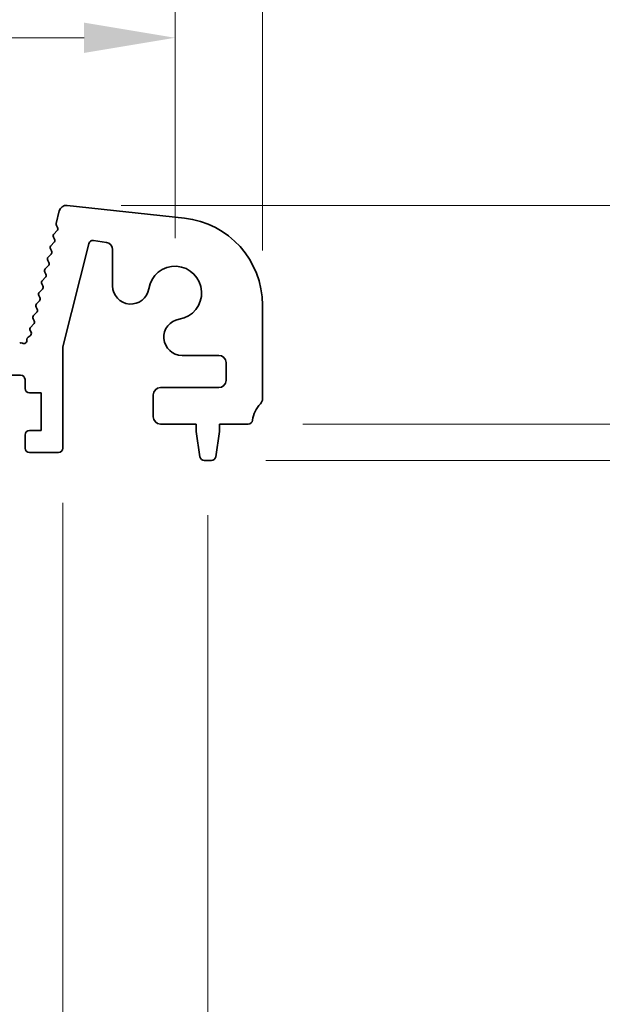
# Model space of a CAD drawing. Units: millimetres. Extents: x 0 to 6967, y 0 to 1124.
# Drawn here: x 3352 to 3392, y 525 to 593 of the extents above; entities that cross this region are included whole.
import ezdxf

# ---------------------------------------------------------------- set-up
doc = ezdxf.new("R2010")
doc.units = ezdxf.units.MM
doc.layers.add('Dimension (ISO)', color=7, linetype='Continuous', lineweight=18)
doc.layers.add('Visible (ISO)', color=7, linetype='Continuous', lineweight=35)
doc.styles.add('Note Text (TK)', font='txt')
doc.dimstyles.new('Default - Method 1b (TK)', dxfattribs={"dimscale": 2.5, "dimtxt": 2.5, "dimasz": 2.5, "dimexe": 1, "dimexo": 1.5, "dimgap": 1, "dimtad": 1, "dimtoh": 1, "dimrnd": 1e-08, "dimdsep": 46, "dimtxsty": 'Note Text (TK)', "dimcen": 0.09, "dimdle": 5, "dimclrd": 100, "dimclre": 100, "dimclrt": 7, "dimadec": 1, "dimazin": 1, "dimtfac": 1, "dimtmove": 0, "dimatfit": 3, "dimfxl": 1, "dimtolj": 1, "dimlwd": -1, "dimlwe": -1, "dimarcsym": 0})

# ---------------------------------------------------------------- blocks, each defined once
blk = doc.blocks.new('*D124')
at = {"layer": 'Defpoints', "color": 0}
for p in [(3362.25, 591.485), (3189.25, 573.985), (3362.25, 573.985)]:
    blk.add_point(p, dxfattribs=at)
at = {"layer": 'Dimension (ISO)', "color": 100}
for p, q in [((3189.25, 577.735), (3189.25, 593.985)), ((3362.25, 577.735), (3362.25, 593.985)), ((3195.5, 591.485), (3356, 591.485))]:
    blk.add_line(p, q, dxfattribs=at)
for points in [[(3195.5, 592.526), (3195.5, 590.443), (3189.25, 591.485)], [(3356, 592.526), (3356, 590.443), (3362.25, 591.485)]]:
    blk.add_solid(points, dxfattribs=at)
at = {"layer": 'Dimension (ISO)', "color": 7, "insert": (3269.642, 597.11), "char_height": 6.25, "attachment_point": 4, "style": 'Note Text (TK)'}
blk.add_mtext('\\A1;173', dxfattribs=at)
blk = doc.blocks.new('*D125')
at = {"layer": 'Defpoints', "color": 0}
for p in [(3368.25, 617.131), (3183.25, 573.147), (3368.25, 573.147)]:
    blk.add_point(p, dxfattribs=at)
at = {"layer": 'Dimension (ISO)', "color": 100}
for p, q in [((3183.25, 576.897), (3183.25, 619.631)), ((3368.25, 576.897), (3368.25, 619.631)), ((3189.5, 617.131), (3362, 617.131))]:
    blk.add_line(p, q, dxfattribs=at)
for points in [[(3189.5, 618.173), (3189.5, 616.089), (3183.25, 617.131)], [(3362, 618.173), (3362, 616.089), (3368.25, 617.131)]]:
    blk.add_solid(points, dxfattribs=at)
at = {"layer": 'Dimension (ISO)', "color": 7, "insert": (3269.642, 622.756), "char_height": 6.25, "attachment_point": 4, "style": 'Note Text (TK)'}
blk.add_mtext('\\A1;185', dxfattribs=at)
blk = doc.blocks.new('*D129')
at = {"layer": 'Defpoints', "color": 0}
for p in [(3345.95, 563.335), (3354.55, 563.335), (3354.55, 503.728)]:
    blk.add_point(p, dxfattribs=at)
at = {"layer": 'Dimension (ISO)', "color": 100}
for p, q in [((3345.95, 559.585), (3345.95, 501.228)), ((3354.55, 559.585), (3354.55, 501.228)), ((3339.7, 503.728), (3333.45, 503.728)), ((3345.95, 503.728), (3354.55, 503.728)), ((3360.8, 503.728), (3390.067, 503.728))]:
    blk.add_line(p, q, dxfattribs=at)
for points in [[(3339.7, 504.77), (3339.7, 502.687), (3345.95, 503.728)], [(3360.8, 504.77), (3360.8, 502.687), (3354.55, 503.728)]]:
    blk.add_solid(points, dxfattribs=at)
at = {"layer": 'Dimension (ISO)', "color": 7, "insert": (3377.553, 509.353), "char_height": 6.25, "attachment_point": 4, "style": 'Note Text (TK)'}
blk.add_mtext('\\A1;8.6', dxfattribs=at)
blk = doc.blocks.new('*D131')
at = {"layer": 'Defpoints', "color": 0}
for p in [(3187, 562.485), (3364.5, 562.485), (3364.5, 450.795)]:
    blk.add_point(p, dxfattribs=at)
at = {"layer": 'Dimension (ISO)', "color": 100}
for p, q in [((3187, 558.735), (3187, 448.295)), ((3364.5, 558.735), (3364.5, 448.295)), ((3193.25, 450.795), (3358.25, 450.795))]:
    blk.add_line(p, q, dxfattribs=at)
for points in [[(3193.25, 451.837), (3193.25, 449.754), (3187, 450.795)], [(3358.25, 451.837), (3358.25, 449.754), (3364.5, 450.795)]]:
    blk.add_solid(points, dxfattribs=at)
at = {"layer": 'Dimension (ISO)', "color": 7, "insert": (3266.446, 456.42), "char_height": 6.25, "attachment_point": 4, "style": 'Note Text (TK)'}
blk.add_mtext('\\A1;177.5', dxfattribs=at)
blk = doc.blocks.new('_DotSmall')
at = {"color": 0, "linetype": 'ByBlock', "const_width": 0.5}
blk.add_lwpolyline([(-0.0625, 0, 1), (0.0625, 0, 1)], format="xyb", close=True, dxfattribs=at)
blk = doc.blocks.new('*D132')
at = {"layer": 'Defpoints', "color": 0}
for p in [(3354.791, 579.984), (3408.285, 579.984), (3367.27, 564.985)]:
    blk.add_point(p, dxfattribs=at)
at = {"layer": 'Dimension (ISO)', "color": 100}
for p, q in [((3408.285, 586.234), (3408.285, 592.484)), ((3358.541, 579.984), (3410.785, 579.984)), ((3408.285, 579.984), (3408.285, 573.734)), ((3408.285, 564.985), (3408.285, 573.734)), ((3371.02, 564.985), (3410.785, 564.985))]:
    blk.add_line(p, q, dxfattribs=at)
blk.add_solid([(3407.243, 586.234), (3409.326, 586.234), (3408.285, 579.984)], dxfattribs=at)
at = {"layer": 'Dimension (ISO)', "color": 100, "xscale": 6.25, "yscale": 6.25, "zscale": 6.25, "rotation": 270}
blk.add_blockref('_DotSmall', (3408.285, 564.985), dxfattribs=at)
at = {"layer": 'Dimension (ISO)', "color": 7, "insert": (3402.66, 568.649), "char_height": 6.25, "attachment_point": 4, "rotation": 90, "style": 'Note Text (TK)'}
blk.add_mtext('\\A1;15', dxfattribs=at)
blk = doc.blocks.new('*D133')
at = {"layer": 'Defpoints', "color": 0}
for p in [(3367.27, 564.985), (3364.742, 562.485), (3408.285, 562.485)]:
    blk.add_point(p, dxfattribs=at)
at = {"layer": 'Dimension (ISO)', "color": 100}
for p, q in [((3408.285, 564.985), (3408.285, 571.235)), ((3371.02, 564.985), (3410.785, 564.985)), ((3408.285, 564.985), (3408.285, 562.485)), ((3368.492, 562.485), (3410.785, 562.485)), ((3408.285, 556.235), (3408.285, 526.968))]:
    blk.add_line(p, q, dxfattribs=at)
blk.add_solid([(3407.243, 556.235), (3409.326, 556.235), (3408.285, 562.485)], dxfattribs=at)
at = {"layer": 'Dimension (ISO)', "color": 100, "xscale": 6.25, "yscale": 6.25, "zscale": 6.25, "rotation": 270}
blk.add_blockref('_DotSmall', (3408.285, 564.985), dxfattribs=at)
at = {"layer": 'Dimension (ISO)', "color": 7, "insert": (3402.66, 529.468), "char_height": 6.25, "attachment_point": 4, "rotation": 90, "style": 'Note Text (TK)'}
blk.add_mtext('\\A1;2.5', dxfattribs=at)
blk = doc.blocks.new('*D134')
at = {"layer": 'Defpoints', "color": 0}
for p in [(3354.791, 579.984), (3440.947, 579.984), (3364.742, 562.485)]:
    blk.add_point(p, dxfattribs=at)
at = {"layer": 'Dimension (ISO)', "color": 100}
for p, q in [((3440.947, 586.234), (3440.947, 592.484)), ((3358.541, 579.984), (3443.447, 579.984)), ((3440.947, 562.485), (3440.947, 579.984)), ((3368.492, 562.485), (3443.447, 562.485)), ((3440.947, 556.235), (3440.947, 549.985))]:
    blk.add_line(p, q, dxfattribs=at)
for points in [[(3439.905, 586.234), (3441.989, 586.234), (3440.947, 579.984)], [(3439.905, 556.235), (3441.989, 556.235), (3440.947, 562.485)]]:
    blk.add_solid(points, dxfattribs=at)
at = {"layer": 'Dimension (ISO)', "color": 7, "insert": (3435.322, 564.203), "char_height": 6.25, "attachment_point": 4, "rotation": 90, "style": 'Note Text (TK)'}
blk.add_mtext('\\A1;17.5', dxfattribs=at)

msp = doc.modelspace()

# ---------------------------------------------------------------- linework, layer by layer
at = {"layer": 'Visible (ISO)'}
for p, q in [((3354.3054, 579.6052), (3354.0901, 578.7419)), ((3362.8939, 579.1125), (3354.8442, 579.9813)), ((3354.1396, 578.2309), (3353.9431, 578.0387)), ((3354.107, 578.6007), (3354.1771, 578.4665)), ((3353.9057, 577.803), (3353.9771, 577.6665)), ((3356.6594, 577.5837), (3357.541, 577.444)), ((3353.7058, 577.003), (3353.7772, 576.8665)), ((3353.9397, 577.4308), (3353.7432, 577.2387)), ((3354.55, 570.2732), (3356.3214, 577.3601)), ((3357.9627, 576.9502), (3357.9627, 574.465)), ((3353.506, 576.203), (3353.5774, 576.0665)), ((3353.7399, 576.6308), (3353.5434, 576.4387)), ((3353.54, 575.8308), (3353.3435, 575.6387)), ((3353.3402, 575.0308), (3353.1437, 574.8387)), ((3353.3062, 575.403), (3353.3776, 575.2665)), ((3353.1403, 574.2308), (3352.9439, 574.0387)), ((3353.1063, 574.603), (3353.1777, 574.4665)), ((3352.9065, 573.803), (3352.9779, 573.6665)), ((3352.7066, 573.003), (3352.778, 572.8665)), ((3352.9405, 573.4308), (3352.744, 573.2387)), ((3368.25, 566.7197), (3368.25, 573.1471)), ((3352.5068, 572.203), (3352.5782, 572.0665)), ((3352.7406, 572.6308), (3352.5442, 572.4387)), ((3352.5408, 571.8308), (3352.3443, 571.6387)), ((3352.074, 570.7783), (3352.0732, 570.7086)), ((3352.2993, 571.0347), (3352.1619, 570.9417)), ((3352.3069, 571.403), (3352.3645, 571.293)), ((3351.7819, 570.5329), (3351.7631, 570.5426)), ((3354.55, 563.3348), (3354.55, 570.2732)), ((3362.7303, 569.6975), (3365.25, 569.6975)), ((3365.75, 569.1975), (3365.75, 567.9848)), ((3348.85, 568.3348), (3351.65, 568.3348)), ((3351.95, 568.0348), (3351.95, 567.4348)), ((3365.25, 567.4848), (3361.25, 567.4848)), ((3352.25, 567.1348), (3353.05, 567.1348)), ((3353.05, 567.1348), (3353.05, 564.5348)), ((3360.75, 566.9848), (3360.75, 565.4848)), ((3361.25, 564.9848), (3363.7, 564.9848)), ((3363.7, 564.9848), (3363.7, 564.4848)), ((3365.3, 564.9848), (3367.2696, 564.9848)), ((3365.3, 564.4848), (3365.3, 564.9848)), ((3351.95, 564.2348), (3351.95, 563.3348)), ((3353.05, 564.5348), (3352.25, 564.5348)), ((3363.7, 564.4848), (3363.9617, 562.7402)), ((3365.0383, 562.7402), (3365.3, 564.4848)), ((3352.25, 563.0348), (3354.25, 563.0348)), ((3364.2584, 562.4848), (3364.7416, 562.4848))]:
    msp.add_line(p, q, dxfattribs=at)
for centre, radius, start, end in [((3354.7905, 579.4842), 0.5, 83.839583, 166), ((3362.25, 573.1471), 6, 0, 83.839583), ((3354.2842, 578.6935), 0.2, 166, 207.638003), ((3353.9998, 578.3739), 0.2, 314.352675, 27.57482), ((3354.0829, 577.8957), 0.2, 134.352675, 207.620346), ((3353.7999, 577.5738), 0.2, 314.352675, 27.620346), ((3356.6124, 577.2873), 0.3, 81, 165.966361), ((3353.8831, 577.0957), 0.2, 134.352675, 207.620346), ((3353.6, 576.7738), 0.2, 314.352675, 27.620346), ((3357.4627, 576.9502), 0.5, 0, 81), ((3353.6832, 576.2957), 0.2, 134.352675, 207.620346), ((3353.4834, 575.4957), 0.2, 134.352675, 207.620346), ((3353.4002, 575.9738), 0.2, 314.352675, 27.620346), ((3362.25, 573.9848), 1.825, 278.985414, 171.014586), ((3353.2835, 574.6957), 0.2, 134.352675, 207.620346), ((3353.2003, 575.1738), 0.2, 314.352675, 27.620346), ((3353.0005, 574.3738), 0.2, 314.352675, 27.620346), ((3359.2127, 574.465), 1.25, 180, 351.014586), ((3353.0837, 573.8957), 0.2, 134.352675, 207.620346), ((3352.8007, 573.5738), 0.2, 314.352675, 27.620346), ((3352.8838, 573.0957), 0.2, 134.352675, 207.620346), ((3352.6008, 572.7738), 0.2, 314.352675, 27.620346), ((3352.684, 572.2957), 0.2, 134.352675, 207.620346), ((3362.7303, 570.9475), 1.25, 98.985414, 270), ((3352.4841, 571.4957), 0.2, 134.352675, 207.620346), ((3352.401, 571.9738), 0.2, 314.352675, 27.620346), ((3352.274, 570.7761), 0.2, 124.079466, 179.36898), ((3352.1872, 571.2003), 0.2, 304.079466, 27.620346), ((3351.6717, 570.3647), 0.2, 62.810425, 115.836621), ((3351.8733, 570.7108), 0.2, 242.810425, 359.36898), ((3365.25, 569.1975), 0.5, 0, 90), ((3351.65, 568.0348), 0.3, 0, 90), ((3352.25, 567.4348), 0.3, 180, 270), ((3361.25, 566.9848), 0.5, 90, 180), ((3365.25, 567.9848), 0.5, 270, 0), ((3367.75, 566.7197), 0.5, 316.05448, 0), ((3369.55, 564.9848), 2, 136.05448, 172.505283), ((3361.25, 565.4848), 0.5, 180, 270), ((3367.2696, 565.2848), 0.3, 270, 352.505283), ((3352.25, 564.2348), 0.3, 90, 180), ((3352.25, 563.3348), 0.3, 180, 270), ((3354.25, 563.3348), 0.3, 270, 0), ((3364.2584, 562.7848), 0.3, 188.530766, 270), ((3364.7416, 562.7848), 0.3, 270, 351.469234)]:
    msp.add_arc(centre, radius, start, end, dxfattribs=at)

# ---------------------------------------------------------------- dimensions: what is measured, and where the dimension line sits
at = {"layer": 'Dimension (ISO)', "color": 100}
for base, p1, p2, angle, override, picture, middle in [((3368.25, 617.131), (3183.25, 573.1471), (3368.25, 573.1471), 180, {"dimtoh": 0, "dimdec": 2, "dimtp": 0, "dimtm": 0, "dimtdec": 2, "dimtofl": 0, "dimatfit": 1}, '*D125', (3275.75, 617.131)), ((3362.25, 591.4848), (3189.25, 573.9848), (3362.25, 573.9848), 180, {"dimtoh": 0, "dimdec": 2, "dimtp": 0, "dimtm": 0, "dimtdec": 2, "dimtofl": 0, "dimatfit": 1}, '*D124', (3275.75, 591.4848)), ((3408.2848, 579.9842), (3367.2696, 564.9848), (3354.7905, 579.9842), 90, {"dimtoh": 0, "dimblk1": 'DotSmall', "dimsah": 1, "dimdle": 0, "dimatfit": 1}, '*D132', (3408.2848, 572.4845)), ((3440.9471, 579.9842), (3364.7416, 562.4848), (3354.7905, 579.9842), 90, {"dimtoh": 0, "dimatfit": 1}, '*D134', (3440.9471, 571.2345)), ((3408.2848, 562.4848), (3367.2696, 564.9848), (3364.7416, 562.4848), 90, {"dimtoh": 0, "dimdec": 2, "dimblk1": 'DotSmall', "dimsah": 1, "dimdle": 0, "dimtp": 0, "dimtm": 0, "dimtdec": 2, "dimtofl": 1, "dimatfit": 1}, '*D133', (3408.2848, 534.4748)), ((3364.5, 450.7953), (3187, 562.4848), (3364.5, 562.4848), 180, {"dimtoh": 0, "dimdec": 2, "dimtp": 0, "dimtm": 0, "dimtdec": 2, "dimtofl": 0, "dimatfit": 1}, '*D131', (3275.75, 450.7953))]:
    dim = msp.add_linear_dim(base=base, p1=p1, p2=p2, angle=angle, dimstyle='Default - Method 1b (TK)', override=override, dxfattribs=at)
    dim.commit()
    dim.dimension.update_dxf_attribs({"geometry": picture, "text_midpoint": middle, "dimtype": 160})
dim = msp.add_linear_dim(base=(3354.55, 503.7284), p1=(3345.95, 563.3348), p2=(3354.55, 563.3348), dimstyle='Default - Method 1b (TK)', override={"dimtoh": 0, "dimdec": 2, "dimtp": 0, "dimtm": 0, "dimtdec": 2, "dimtofl": 1, "dimatfit": 1}, dxfattribs=at)
dim.commit()
dim.dimension.update_dxf_attribs({"geometry": '*D129', "text_midpoint": (3382.5599, 503.7284), "dimtype": 160})

doc.saveas('drawing.dxf')
